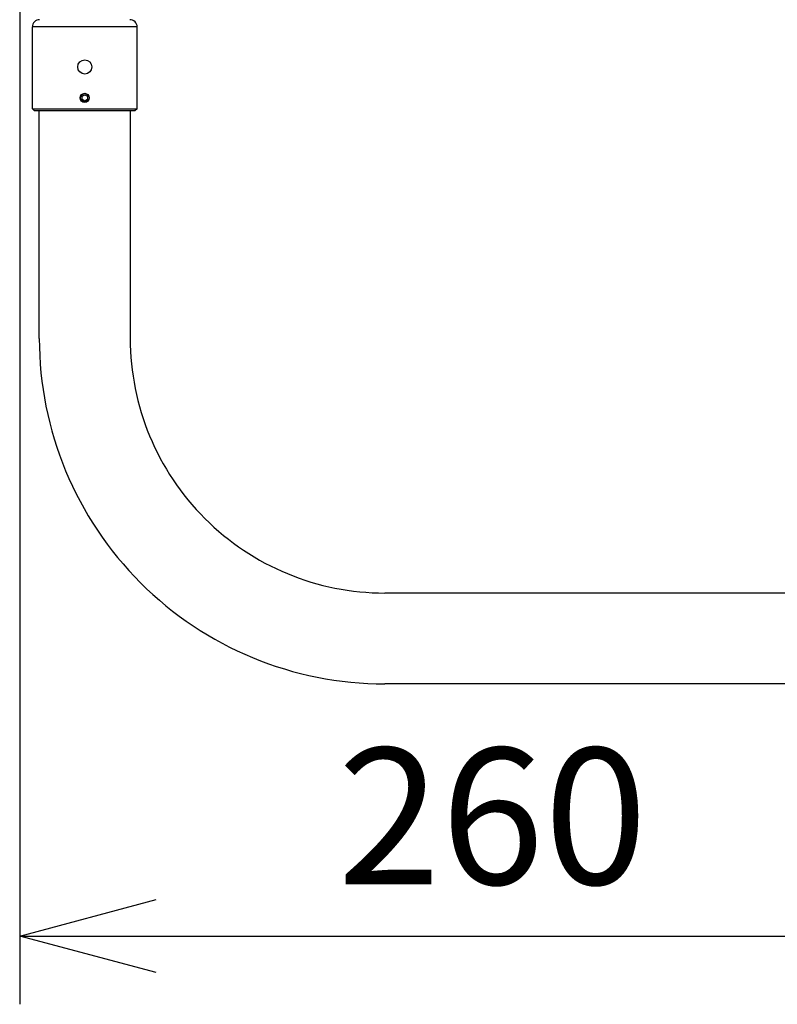
# Model space of a CAD drawing. Units: millimetres. Extents: x 900 to 1039, y -123 to -9.
# Drawn here: x 967 to 981, y -59 to -41 of the extents above; entities that cross this region are included whole.
import ezdxf

# ---------------------------------------------------------------- set-up
doc = ezdxf.new("R2010")
doc.units = ezdxf.units.MM
doc.layers.add('GAIKEI', color=7, linetype='Continuous')
doc.layers.add('SUNPO', color=3, linetype='Continuous')
doc.styles.get("Standard").update_dxf_attribs({"font": 'monotxt.shx', "bigfont": 'bigfont.shx'})
doc.dimstyles.get("Standard").update_dxf_attribs({"dimscale": 0, "dimtxt": 2.5, "dimasz": 2.5, "dimexe": 1.25, "dimexo": 0.625, "dimtad": 1, "dimdec": 8, "dimtxsty": 'Standard', "dimblk": 'OPEN30', "dimcen": 2.5, "dimadec": 8, "dimazin": 2, "dimtfac": 1, "dimtdec": 8, "dimtmove": 0, "dimatfit": 3, "dimldrblk": 'OPEN30', "dimfxl": 1, "dimfrac": 2, "dimarcsym": 0})

# ---------------------------------------------------------------- blocks, each defined once
blk = doc.blocks.new('_Open30')
at = {"color": 0, "linetype": 'ByBlock', "lineweight": -2}
for p, q in [((-1, 0.2679), (0, 0)), ((0, 0), (-1, -0.2679)), ((0, 0), (-1, 0))]:
    blk.add_line(p, q, dxfattribs=at)
blk = doc.blocks.new('*D1')
at = {"layer": 'Defpoints', "color": 0}
for p in [(974.087, -39.156), (984.387, -56.736), (993.737, -56.736)]:
    blk.add_point(p, dxfattribs=at)
at = {"layer": 'SUNPO', "color": 0, "lineweight": -2}
for p, q in [((974.712, -39.156), (994.987, -39.156)), ((993.737, -41.656), (993.737, -54.236)), ((985.012, -56.736), (994.987, -56.736))]:
    blk.add_line(p, q, dxfattribs=at)
at = {"layer": 'SUNPO', "color": 0, "lineweight": -2, "xscale": 2.5, "yscale": 2.5, "zscale": 2.5}
for p, rotation in [((993.737, -39.156), 90), ((993.737, -56.736), 270)]:
    blk.add_blockref('_Open30', p, dxfattribs=dict(at, rotation=rotation))
at = {"layer": 'SUNPO', "color": 0, "insert": (991.862, -47.946), "char_height": 2.5, "attachment_point": 5, "rotation": 90}
blk.add_mtext('264', dxfattribs=at)
blk = doc.blocks.new('*D3')
at = {"layer": 'Defpoints', "color": 0}
for p in [(967.061, -39.29), (984.387, -55.989), (984.387, -58.194)]:
    blk.add_point(p, dxfattribs=at)
at = {"layer": 'SUNPO', "color": 0, "lineweight": -2}
for p, q in [((967.061, -39.915), (967.061, -59.444)), ((984.387, -56.614), (984.387, -59.444)), ((969.561, -58.194), (981.887, -58.194))]:
    blk.add_line(p, q, dxfattribs=at)
at = {"layer": 'SUNPO', "color": 0, "lineweight": -2, "xscale": 2.5, "yscale": 2.5, "zscale": 2.5, "rotation": 180}
blk.add_blockref('_Open30', (967.061, -58.194), dxfattribs=at)
at = {"layer": 'SUNPO', "color": 0, "lineweight": -2, "xscale": 2.5, "yscale": 2.5, "zscale": 2.5}
blk.add_blockref('_Open30', (984.387, -58.194), dxfattribs=at)
at = {"layer": 'SUNPO', "color": 0, "insert": (975.724, -56.319), "char_height": 2.5, "attachment_point": 5}
blk.add_mtext('260', dxfattribs=at)

msp = doc.modelspace()

# ---------------------------------------------------------------- linework, layer by layer
at = {"layer": 'GAIKEI', "color": 1}
for p, q in [((969.21347704, -41.52257758), (967.29347784, -41.52257758)), ((968.2035833, -42.79352891), (968.25368704, -42.76484251)), ((968.25368704, -42.76484251), (968.3035833, -42.79389118)), ((968.2033717, -42.85126211), (968.2035833, -42.79352891)), ((968.25326797, -42.88031078), (968.2033717, -42.85126211)), ((968.3033717, -42.85162625), (968.25326797, -42.88031078)), ((968.3035833, -42.79389118), (968.3033717, -42.85162625)), ((967.29347784, -43.02257758), (969.21347704, -43.02257758))]:
    msp.add_line(p, q, dxfattribs=at)
at = {"layer": 'GAIKEI', "color": 7}
for p, q in [((967.29347784, -43.02257758), (967.29347784, -41.52257758)), ((969.21347704, -43.02257758), (969.21347704, -41.52257758)), ((967.29347784, -43.02257758), (967.32681117, -43.05591091)), ((967.32681117, -43.05591091), (969.18014371, -43.05591091)), ((967.4201441, -47.23590972), (967.4201441, -43.05591091)), ((969.08681077, -43.05591091), (969.08681077, -47.23590972)), ((969.21347704, -43.02257758), (969.18014371, -43.05591091)), ((983.45347745, -51.90257639), (973.75347744, -51.90257639)), ((983.40014492, -53.56924306), (973.75347744, -53.56924306))]:
    msp.add_line(p, q, dxfattribs=at)
at = {"layer": 'GAIKEI', "color": 1}
for centre, radius in [((968.25347744, -42.25591091), 0.13), ((968.25347744, -42.82257758), 0.08333333), ((968.25347744, -42.82257758), 0.08)]:
    msp.add_circle(centre, radius, dxfattribs=at)
at = {"layer": 'GAIKEI', "color": 7}
for centre, radius, start, end in [((967.42681117, -41.52257758), 0.13333333, 90.000003, 180.000005), ((969.08014371, -41.52257758), 0.13333333, 0, 90.000003), ((973.75347744, -47.23590972), 6.33333334, 179.999995, 269.999997), ((973.75347744, -47.23590972), 4.66666667, 179.999995, 269.999997)]:
    msp.add_arc(centre, radius, start, end, dxfattribs=at)

# ---------------------------------------------------------------- dimensions: what is measured, and where the dimension line sits
at = {"layer": 'SUNPO', "color": 3}
dim = msp.add_linear_dim(base=(993.73671706, -56.73590973), p1=(974.08710171, -39.15591091), p2=(984.38681079, -56.73590973), angle=90, text='264', dimstyle='Standard', override={"dimscale": 1}, dxfattribs=at)
dim.commit()
dim.dimension.update_dxf_attribs({"geometry": '*D1', "text_midpoint": (993.73671706, -47.94591032), "dimtype": 128})
dim = msp.add_linear_dim(base=(984.38681079, -58.19424104), p1=(967.06114557, -39.28966744), p2=(984.38681079, -55.98896615), text='260', dimstyle='Standard', override={"dimscale": 1}, dxfattribs=at)
dim.commit()
dim.dimension.update_dxf_attribs({"geometry": '*D3', "text_midpoint": (975.72397818, -58.19424104), "dimtype": 128})

doc.saveas('drawing.dxf')
